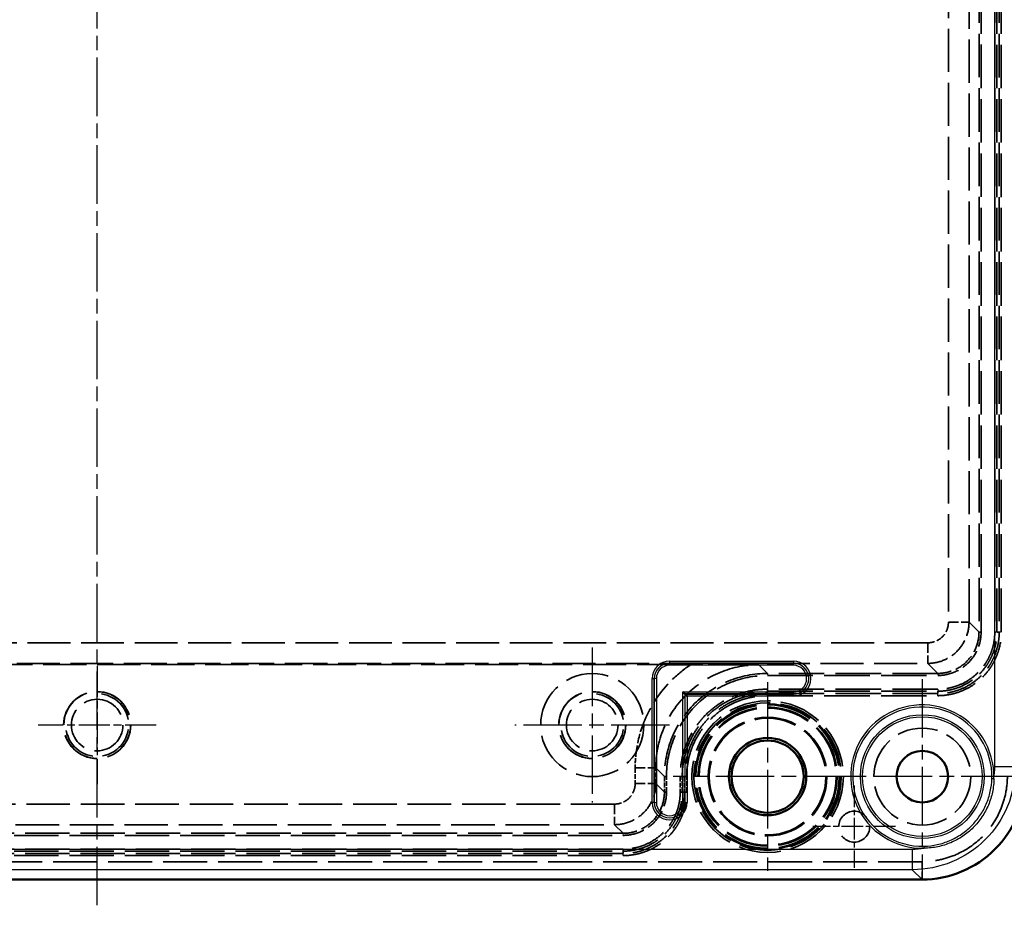
# Model space of a CAD drawing. Units: millimetres. Extents: x 1 to 840, y 1 to 593.
# Drawn here: x 653 to 749, y 214 to 300 of the extents above; entities that cross this region are included whole.
import ezdxf

# ---------------------------------------------------------------- set-up
doc = ezdxf.new("R2010")
doc.units = ezdxf.units.MM
for name, pattern in [('CHAIN', [0.3543, 0.2362, -0.0295, 0.0591, -0.0295]), ('DASH_DOT', [0.37, 0.24, -0.06, 0.01, -0.06]), ('DASHED', [0.2067, 0.1654, -0.0413])]:
    doc.linetypes.add(name, pattern=pattern)
for name, color, linetype, lineweight in [('Mittellinie (ISO)', 1, 'DASH_DOT', 25), ('Mittelpunktmarkierung (ISO)', 1, 'DASH_DOT', 25), ('Sichtbar (ISO)', 7, 'Continuous', 50), ('Sichtbar schmal (ISO)', 1, 'Continuous', 25), ('Verdeckt (ISO)', 5, 'DASHED', 35), ('Verdeckt schmal (ISO)', 5, 'DASHED', 35)]:
    doc.layers.add(name, color=color, linetype=linetype, lineweight=lineweight)

msp = doc.modelspace()

# ---------------------------------------------------------------- linework, layer by layer
at = {"layer": 'Mittellinie (ISO)', "linetype": 'CHAIN', "ltscale": 23.990969}
msp.add_line((660.7785171, 214.2271745), (660.7785171, 499.1760768), dxfattribs=at)
at = {"layer": 'Mittelpunktmarkierung (ISO)', "linetype": 'CHAIN', "ltscale": 23.990969}
for p, q in [((708.7785171, 239.2016256), (708.7785171, 224.2016256)), ((725.7785171, 235.8493712), (725.7785171, 217.5538801)), ((740.7785171, 236.1491413), (740.7785171, 217.25411)), ((716.2785171, 231.7016256), (701.2785171, 231.7016256)), ((734.9262626, 226.7016256), (716.6307716, 226.7016256)), ((750.2260327, 226.7016256), (731.3310015, 226.7016256))]:
    msp.add_line(p, q, dxfattribs=at)
at = {"layer": 'Mittelpunktmarkierung (ISO)', "linetype": 'CHAIN', "ltscale": 12.739993}
for p, q in [((660.7785171, 237.4341706), (660.7785171, 225.9690807)), ((666.511062, 231.7016256), (655.0459722, 231.7016256))]:
    msp.add_line(p, q, dxfattribs=at)
at = {"layer": 'Mittelpunktmarkierung (ISO)', "linetype": 'CHAIN', "ltscale": 8.88956}
for p, q in [((734.1789635, 225.8516256), (734.1789635, 217.8516256)), ((738.1789635, 221.8516256), (730.1789635, 221.8516256))]:
    msp.add_line(p, q, dxfattribs=at)
at = {"layer": 'Sichtbar (ISO)'}
for p, q in [((717.7644921, 234.7156506), (717.5645226, 234.9156202)), ((717.7644921, 234.7156506), (717.775087, 234.7050557)), ((717.775087, 234.7050557), (717.9750566, 234.5050862)), ((580.8030468, 216.7271745), (740.7539874, 216.7271745))]:
    msp.add_line(p, q, dxfattribs=at)
for centre, radius in [((725.7785171, 226.7016256), 3.7500503), ((725.7785171, 226.7016256), 3.5), ((740.7785171, 226.7016256), 2.5)]:
    msp.add_circle(centre, radius, dxfattribs=at)
msp.add_open_spline([(740.7539874, 216.7271745), (742.0629026, 216.7272197), (743.3712478, 216.9874985), (745.7896711, 217.9892775), (746.8987982, 218.7303836), (748.7497592, 220.5813446), (749.4908653, 221.6904717), (750.4926442, 224.1088949), (750.752923, 225.4172401), (750.7529683, 226.7261554)], degree=3, knots=[0, 0, 0, 0, 0.25, 0.25, 0.5, 0.5, 0.75, 0.75, 1, 1, 1, 1], dxfattribs=at)
at = {"layer": 'Sichtbar schmal (ISO)'}
for p, q in [((747.8074253, 227.6719021), (747.8074253, 485.7313492)), ((716.2785171, 237.8981651), (728.2785171, 237.8981651)), ((716.2785171, 237.8981651), (716.2785171, 237.6981956)), ((728.2785171, 237.8981651), (728.2785171, 237.6981956)), ((716.2785171, 237.6876007), (716.2785171, 237.6981956)), ((728.2785171, 237.6981956), (716.2785171, 237.6981956)), ((716.2785171, 237.6876007), (728.2785171, 237.6876007)), ((716.2785171, 237.4876311), (716.2785171, 237.6876007)), ((728.2785171, 237.4876311), (716.2785171, 237.4876311)), ((728.2785171, 237.6876007), (728.2785171, 237.6981956)), ((728.2785171, 237.4876311), (728.2785171, 237.6876007)), ((714.5819776, 224.2016256), (714.5819776, 236.2016256)), ((714.5819776, 236.2016256), (714.7819472, 236.2016256)), ((714.7925421, 236.2016256), (714.7819472, 236.2016256)), ((714.7819472, 236.2016256), (714.7819472, 224.2016256)), ((714.7925421, 224.2016256), (714.7925421, 236.2016256)), ((714.9925116, 236.2016256), (714.7925421, 236.2016256)), ((714.9925116, 236.2016256), (714.9925116, 224.2016256)), ((717.5645226, 224.2016256), (717.5645226, 234.9156202)), ((717.5645226, 234.9156202), (728.2785171, 234.9156202)), ((728.2785171, 234.9156202), (728.2785171, 234.7156506)), ((717.7644921, 234.7156506), (717.7644921, 224.2016256)), ((728.2785171, 234.7156506), (717.7644921, 234.7156506)), ((717.775087, 224.2016256), (717.775087, 234.7050557)), ((717.775087, 234.7050557), (728.2785171, 234.7050557)), ((728.2785171, 234.5050862), (717.9750566, 234.5050862)), ((717.9750566, 234.5050862), (717.9750566, 224.2016256)), ((728.2785171, 234.7156506), (728.2785171, 234.7050557)), ((728.2785171, 234.5050862), (728.2785171, 234.7050557)), ((747.8074253, 227.6719021), (749.8072215, 227.6719021)), ((747.5236543, 226.5218993), (747.7235678, 226.5165725)), ((714.7819472, 224.2016256), (714.5819776, 224.2016256)), ((714.7925421, 224.2016256), (714.7819472, 224.2016256)), ((714.7925421, 224.2016256), (714.9925116, 224.2016256)), ((717.7644921, 224.2016256), (717.5645226, 224.2016256)), ((717.7644921, 224.2016256), (717.775087, 224.2016256)), ((717.775087, 224.2016256), (717.9750566, 224.2016256)), ((581.7487936, 219.6727174), (739.8082406, 219.6727174)), ((739.8082406, 219.6727174), (739.8082406, 217.6729212)), ((740.9635702, 219.756575), (740.9582435, 219.9564884)), ((739.8082406, 217.6729212), (581.7487936, 217.6729212)), ((740.7539874, 216.7271745), (739.8082406, 217.6729212))]:
    msp.add_line(p, q, dxfattribs=at)
for radius in [6.0024688, 5.8024844]:
    msp.add_circle((740.7785171, 226.7016256), radius, dxfattribs=at)
for centre, radius, start, end in [((716.2785171, 236.2016256), 1.6965395, 90, 180), ((728.2785171, 236.2016256), 1.6965395, 270, 90), ((716.2785171, 236.2016256), 1.4965699, 90, 180), ((716.2785171, 236.2016256), 1.485975, 90, 180), ((716.2785171, 236.2016256), 1.2860055, 90, 180), ((728.2785171, 236.2016256), 1.4965699, 270, 90), ((728.2785171, 236.2016256), 1.485975, 270, 90), ((728.2785171, 236.2016256), 1.2860055, 270, 90), ((740.7785171, 226.7016256), 6.9475156, 358.473696347, 271.526303653), ((740.7785171, 226.7016256), 6.7475312, 358.473696347, 271.526303653), ((739.8069629, 227.6718936), 8.0004625, 351.697070741, 0.000060876), ((716.2785171, 224.2016256), 1.6965395, 180, 0), ((716.2785171, 224.2016256), 1.4965699, 180, 0), ((716.2785171, 224.2016256), 1.485975, 180, 0), ((716.2785171, 224.2016256), 1.2860055, 180, 0), ((739.8082491, 227.6731799), 8.0004625, 269.999939122, 278.302929259)]:
    msp.add_arc(centre, radius, start, end, dxfattribs=at)
for points, knots in [([(749.8072215, 227.6719021), (749.8071682, 226.362759), (749.5468941, 225.054645), (748.5451246, 222.6362123), (747.8040231, 221.5270806), (745.9530621, 219.6761196), (744.8439304, 218.9350182), (742.4254977, 217.9332487), (741.1173838, 217.6729746), (739.8082406, 217.6729212)], [5.4978890503, 5.4978890503, 5.4978890503, 5.4978890503, 5.8905371787, 5.8905371787, 6.2831853072, 6.2831853072, 6.6758334356, 6.6758334356, 7.0684815641, 7.0684815641, 7.0684815641, 7.0684815641]), ([(740.9582435, 219.9564884), (741.388485, 219.9679523), (741.816149, 220.0206052), (742.2348869, 220.1132067), (742.6536247, 220.2058082), (743.0577742, 220.3366884), (743.4477721, 220.5047252), (743.6427711, 220.5887436), (743.8342081, 220.6821141), (744.0219913, 220.7850801), (744.2097749, 220.8880463), (744.3937869, 221.0007087), (744.5702129, 221.1205879), (744.9230637, 221.3603455), (745.2499122, 221.6308989), (745.5509072, 221.9320728), (745.8519021, 222.2332467), (746.1279208, 222.567721), (746.3662267, 222.9197675), (746.604533, 223.2718145), (746.8084711, 223.6441004), (746.9774108, 224.0370014), (747.0618807, 224.2334521), (747.1376455, 224.4357432), (747.2029484, 224.6390745), (747.2682513, 224.8424059), (747.3235633, 225.0477135), (747.3690747, 225.2549607), (747.4600974, 225.6694547), (747.5121903, 226.0916527), (747.5236543, 226.5218993)], [0, 0, 0, 0, 0.001286585885, 0.001286585885, 0.001286585885, 0.00257317129, 0.00257317129, 0.00257317129, 0.003216464112, 0.003216464112, 0.003216464112, 0.003859758484, 0.003859758484, 0.003859758484, 0.005146342463, 0.005146342463, 0.005146342463, 0.006432926167, 0.006432926167, 0.006432926167, 0.007719511926, 0.007719511926, 0.007719511926, 0.00836280548, 0.00836280548, 0.00836280548, 0.009006099136, 0.009006099136, 0.009006099136, 0.010292685159, 0.010292685159, 0.010292685159, 0.010292685159]), ([(747.7235678, 226.5165725), (747.7175073, 226.0722997), (747.6686888, 225.6360495), (747.5789869, 225.207461), (747.5340974, 224.9929827), (747.478893, 224.7804321), (747.4131756, 224.5698613), (747.3474488, 224.3592603), (747.2707001, 224.1496159), (747.1847758, 223.9460872), (747.0127997, 223.5387281), (746.8039022, 223.1528925), (746.5587905, 222.7881809), (746.3136619, 222.4234442), (746.0287095, 222.0769631), (745.7175472, 221.7656075), (745.4065996, 221.4544667), (745.0685532, 221.1755175), (744.7032458, 220.9289516), (744.5205921, 220.8056686), (744.3299593, 220.6899722), (744.1354174, 220.5844913), (743.9408755, 220.4790103), (743.7425663, 220.3836442), (743.5405875, 220.2981283), (743.13663, 220.1270966), (742.718097, 219.9951897), (742.2845174, 219.9036444), (741.8509377, 219.812099), (741.4083337, 219.7626421), (740.9635702, 219.756575)], [0, 0, 0, 0, 0.001313368042, 0.001313368042, 0.001313368042, 0.001970615887, 0.001970615887, 0.001970615887, 0.002627957915, 0.002627957915, 0.002627957915, 0.003943616273, 0.003943616273, 0.003943616273, 0.005259365411, 0.005259365411, 0.005259365411, 0.006574206764, 0.006574206764, 0.006574206764, 0.007231627441, 0.007231627441, 0.007231627441, 0.007889048117, 0.007889048117, 0.007889048117, 0.00920388947, 0.00920388947, 0.00920388947, 0.010518730823, 0.010518730823, 0.010518730823, 0.010518730823])]:
    msp.add_open_spline(points, degree=3, knots=knots, dxfattribs=at)
at = {"layer": 'Verdeckt (ISO)', "ltscale": 25.321133}
msp.add_line((603.2058565, 237.5687327), (718.3511777, 237.5687327), dxfattribs=at)
at = {"layer": 'Verdeckt (ISO)', "ltscale": 25.794378}
msp.add_line((740.7539874, 218.4557465), (580.8030468, 218.4557465), dxfattribs=at)
at = {"layer": 'Verdeckt (ISO)', "ltscale": 25.331339}
for centre, radius in [((708.7785171, 231.7016256), 5), ((660.7785171, 231.7016256), 2.5), ((708.7785171, 231.7016256), 2.5)]:
    msp.add_circle(centre, radius, dxfattribs=at)
at = {"layer": 'Verdeckt (ISO)', "ltscale": 24.698055}
msp.add_circle((660.7785171, 231.7016256), 3.25, dxfattribs=at)
at = {"layer": 'Verdeckt (ISO)', "ltscale": 24.565407}
for centre in [(660.7785171, 231.7016256), (708.7785171, 231.7016256)]:
    msp.add_circle(centre, 3.2325449, dxfattribs=at)
at = {"layer": 'Verdeckt (ISO)', "ltscale": 24.694256}
msp.add_circle((708.7785171, 231.7016256), 3.2495, dxfattribs=at)
at = {"layer": 'Verdeckt (ISO)', "ltscale": 24.684792}
msp.add_circle((708.7785171, 231.7016256), 3.2482545, dxfattribs=at)
at = {"layer": 'Verdeckt (ISO)', "ltscale": 23.811459}
msp.add_circle((740.7785171, 226.7016256), 4.7, dxfattribs=at)
at = {"layer": 'Verdeckt (ISO)', "ltscale": 22.798204}
msp.add_circle((734.1789635, 221.8516256), 1.5, dxfattribs=at)
at = {"layer": 'Verdeckt (ISO)', "ltscale": 0.006165}
msp.add_circle((734.1789635, 221.8516256), 0.0005235, dxfattribs=at)
at = {"layer": 'Verdeckt (ISO)', "ltscale": 23.113581}
for centre in [(660.7785171, 231.7016256), (708.7785171, 231.7016256)]:
    msp.add_arc(centre, 3.0415, 190, 100, dxfattribs=at)
at = {"layer": 'Verdeckt (ISO)', "ltscale": 5.607553}
msp.add_ellipse((722.0843514, 228.1097723), major_axis=(-2.0461819, -10.2734061), ratio=0.8674713413, start_param=4.508027295, end_param=4.7894519965, dxfattribs=at)
at = {"layer": 'Verdeckt (ISO)', "ltscale": 13.193084}
msp.add_open_spline([(724.9394328, 237.5397722), (724.8586196, 237.5403062), (724.8309659, 237.5404965), (723.988813, 237.5460374), (722.8735832, 237.5534157), (720.8185148, 237.5636834), (719.8385328, 237.567412), (718.6994435, 237.5686324), (718.5254176, 237.5687327), (718.3516604, 237.5687327)], degree=3, knots=[-0.72869511376, -0.72869511376, -0.72869511376, -0.72869511376, -0.70410088702, -0.70410088702, -0.34259884949, -0.34259884949, -0.05212718, -0.05212718, 0, 0, 0, 0], dxfattribs=at)
at = {"layer": 'Verdeckt (ISO)', "ltscale": 31.418703}
msp.add_open_spline([(749.0243963, 226.7261554), (749.0266855, 226.1609711), (748.967376, 225.5966017), (748.734469, 224.4910594), (748.5611533, 223.9506898), (747.9225563, 222.4833758), (747.3345031, 221.6103422), (745.8698006, 220.1456397), (744.9967669, 219.5575864), (743.5294529, 218.9189895), (742.9890833, 218.7456737), (741.883541, 218.5127667), (741.3191717, 218.4534573), (740.7539874, 218.4557465)], degree=3, knots=[-1.2992905176, -1.2992905176, -1.2992905176, -1.2992905176, -1.1297338461, -1.1297338461, -0.9603365913, -0.9603365913, -0.6496452587, -0.6496452587, -0.3389539261, -0.3389539261, -0.1695566714, -0.1695566714, 0, 0, 0, 0], dxfattribs=at)
at = {"layer": 'Verdeckt schmal (ISO)', "ltscale": 25.508541}
for p, q in [((746.275621, 472.6991614), (746.275621, 240.7040899)), ((746.4755994, 240.7040899), (746.4755994, 472.6991614))]:
    msp.add_line(p, q, dxfattribs=at)
at = {"layer": 'Verdeckt schmal (ISO)', "ltscale": 25.509176}
for p, q in [((747.8046598, 472.7020576), (747.8046598, 240.7011937)), ((748.0027134, 240.7011937), (748.0027134, 472.7020576)), ((748.2354025, 472.7020576), (748.2354025, 240.7011937)), ((748.4334561, 240.7011937), (748.4334561, 472.7020576))]:
    msp.add_line(p, q, dxfattribs=at)
at = {"layer": 'Verdeckt schmal (ISO)', "ltscale": 25.295776}
for p, q in [((743.3083169, 471.7316414), (743.3083169, 241.6716099)), ((745.308101, 241.6716099), (745.308101, 471.7316414))]:
    msp.add_line(p, q, dxfattribs=at)
at = {"layer": 'Verdeckt schmal (ISO)', "ltscale": 5.927699}
for p, q in [((743.3083169, 241.6716099), (745.308101, 241.6716099)), ((741.3085329, 239.6718258), (741.3085329, 237.6720418)), ((712.9405875, 227.540851), (714.9403715, 227.540851)), ((712.9405875, 226.0393393), (714.9403715, 226.0393393)), ((710.9408035, 224.0395553), (710.9408035, 222.0397712))]:
    msp.add_line(p, q, dxfattribs=at)
at = {"layer": 'Verdeckt schmal (ISO)', "ltscale": 24.504688}
for p, q in [((746.275621, 240.7040899), (745.308101, 241.6716099)), ((741.3085329, 237.6720418), (742.2760529, 236.7045218))]:
    msp.add_line(p, q, dxfattribs=at)
at = {"layer": 'Verdeckt schmal (ISO)', "ltscale": 0.59268}
for p, q in [((746.275621, 240.7040899), (746.4755994, 240.7040899)), ((725.7745412, 236.7045218), (725.7745412, 236.5045434)), ((742.2760529, 236.7045218), (742.2760529, 236.5045434)), ((715.775621, 226.7056016), (715.9755994, 226.7056016)), ((715.775621, 225.2040899), (715.9755994, 225.2040899)), ((711.7760529, 221.0045434), (711.7760529, 221.2045218))]:
    msp.add_line(p, q, dxfattribs=at)
at = {"layer": 'Verdeckt schmal (ISO)', "ltscale": 0.545089}
for p, q in [((747.8046598, 240.7011937), (748.0027134, 240.7011937)), ((748.2354025, 240.7011937), (748.4334561, 240.7011937)), ((725.7774373, 234.9774294), (725.7774373, 235.175483)), ((742.278949, 235.175483), (742.278949, 234.9774294)), ((725.7774373, 234.5466866), (725.7774373, 234.7447402)), ((742.278949, 234.5466866), (742.278949, 234.7447402)), ((717.5027134, 226.7027054), (717.3046598, 226.7027054)), ((717.9334561, 226.7027054), (717.7354025, 226.7027054)), ((717.5027134, 225.2011937), (717.3046598, 225.2011937)), ((717.9334561, 225.2011937), (717.7354025, 225.2011937)), ((711.778949, 219.4774294), (711.778949, 219.675483)), ((711.778949, 219.0466866), (711.778949, 219.2447402))]:
    msp.add_line(p, q, dxfattribs=at)
at = {"layer": 'Verdeckt schmal (ISO)', "ltscale": 3.184439}
for p, q in [((748.2354025, 240.7011937), (748.0027134, 240.7011937)), ((725.7774373, 234.7447402), (725.7774373, 234.9774294)), ((742.278949, 234.7447402), (742.278949, 234.9774294)), ((717.7354025, 226.7027054), (717.5027134, 226.7027054)), ((717.7354025, 225.2011937), (717.5027134, 225.2011937)), ((711.778949, 219.2447402), (711.778949, 219.4774294))]:
    msp.add_line(p, q, dxfattribs=at)
at = {"layer": 'Verdeckt schmal (ISO)', "ltscale": 25.135389}
for p, q in [((741.3085329, 239.6718258), (580.2485013, 239.6718258)), ((580.2485013, 237.6720418), (741.3085329, 237.6720418))]:
    msp.add_line(p, q, dxfattribs=at)
at = {"layer": 'Verdeckt schmal (ISO)', "ltscale": 25.001017}
msp.add_line((725.7745412, 236.7045218), (724.9392887, 237.5397743), dxfattribs=at)
at = {"layer": 'Verdeckt schmal (ISO)', "ltscale": 26.61105}
for p, q in [((742.2760529, 236.7045218), (725.7745412, 236.7045218)), ((725.7745412, 236.5045434), (742.2760529, 236.5045434)), ((742.278949, 235.175483), (725.7774373, 235.175483)), ((725.7774373, 234.9774294), (742.278949, 234.9774294)), ((742.278949, 234.7447402), (725.7774373, 234.7447402)), ((725.7774373, 234.5466866), (742.278949, 234.5466866))]:
    msp.add_line(p, q, dxfattribs=at)
at = {"layer": 'Verdeckt schmal (ISO)', "ltscale": 2.859824}
for p, q in [((712.9405875, 227.540851), (712.9405875, 226.0393393)), ((714.9403715, 226.0393393), (714.9403715, 227.540851)), ((715.775621, 226.7056016), (715.775621, 225.2040899)), ((715.9755994, 225.2040899), (715.9755994, 226.7056016)), ((717.3046598, 226.7027054), (717.3046598, 225.2011937)), ((717.5027134, 225.2011937), (717.5027134, 226.7027054)), ((717.7354025, 226.7027054), (717.7354025, 225.2011937)), ((717.9334561, 225.2011937), (717.9334561, 226.7027054))]:
    msp.add_line(p, q, dxfattribs=at)
at = {"layer": 'Verdeckt schmal (ISO)', "ltscale": 25.000925}
for p, q in [((714.9403715, 227.540851), (715.775621, 226.7056016)), ((715.775621, 225.2040899), (714.9403715, 226.0393393)), ((710.9408035, 222.0397712), (711.7760529, 221.2045218))]:
    msp.add_line(p, q, dxfattribs=at)
at = {"layer": 'Verdeckt schmal (ISO)', "ltscale": 25.545431}
for p, q in [((710.9408035, 224.0395553), (610.6162308, 224.0395553)), ((610.6162308, 222.0397712), (710.9408035, 222.0397712))]:
    msp.add_line(p, q, dxfattribs=at)
at = {"layer": 'Verdeckt schmal (ISO)', "ltscale": 25.970787}
for p, q in [((711.7760529, 221.2045218), (609.7809813, 221.2045218)), ((609.7809813, 221.0045434), (711.7760529, 221.0045434))]:
    msp.add_line(p, q, dxfattribs=at)
at = {"layer": 'Verdeckt schmal (ISO)', "ltscale": 25.972261}
for p, q in [((711.778949, 219.675483), (609.7780852, 219.675483)), ((609.7780852, 219.4774294), (711.778949, 219.4774294)), ((711.778949, 219.2447402), (609.7780852, 219.2447402)), ((609.7780852, 219.0466866), (711.778949, 219.0466866))]:
    msp.add_line(p, q, dxfattribs=at)
at = {"layer": 'Verdeckt schmal (ISO)', "ltscale": 4.738716}
msp.add_line((740.7539874, 216.7271745), (740.7539874, 218.4557465), dxfattribs=at)
at = {"layer": 'Verdeckt schmal (ISO)', "ltscale": 24.819107}
msp.add_circle((725.7785171, 226.7016256), 7.3483403, dxfattribs=at)
at = {"layer": 'Verdeckt schmal (ISO)', "ltscale": 24.143627}
msp.add_circle((725.7785171, 226.7016256), 7.1483472, dxfattribs=at)
at = {"layer": 'Verdeckt schmal (ISO)', "ltscale": 26.791031}
msp.add_circle((725.7785171, 226.7016256), 7.0508264, dxfattribs=at)
at = {"layer": 'Verdeckt schmal (ISO)', "ltscale": 26.411074}
msp.add_circle((725.7785171, 226.7016256), 6.9508299, dxfattribs=at)
at = {"layer": 'Verdeckt schmal (ISO)', "ltscale": 25.639313}
msp.add_circle((725.7785171, 226.7016256), 6.7477189, dxfattribs=at)
at = {"layer": 'Verdeckt schmal (ISO)', "ltscale": 25.259445}
msp.add_circle((725.7785171, 226.7016256), 6.6477455, dxfattribs=at)
at = {"layer": 'Verdeckt schmal (ISO)', "ltscale": 24.979252}
msp.add_circle((725.7785171, 226.7016256), 5.7522545, dxfattribs=at)
at = {"layer": 'Verdeckt schmal (ISO)', "ltscale": 24.545116}
msp.add_circle((725.7785171, 226.7016256), 5.6522811, dxfattribs=at)
at = {"layer": 'Verdeckt schmal (ISO)', "ltscale": 2.95552}
msp.add_ellipse((722.2461869, 228.102168), major_axis=(-2.1523644, -10.3476128), ratio=0.8749128586, start_param=4.7985131383, end_param=4.9458007392, dxfattribs=at)
at = {"layer": 'Verdeckt schmal (ISO)', "ltscale": 11.965547}
for points in [[(741.3085329, 237.6720418), (741.832154, 237.6720983), (742.3553694, 237.7762351), (743.3226991, 238.1769774), (743.7663388, 238.4734253), (744.5067175, 239.2138039), (744.8031654, 239.6574437), (745.2039076, 240.6247734), (745.3080444, 241.1479887), (745.308101, 241.6716099)], [(710.9408035, 222.0397712), (711.4644246, 222.0398277), (711.98764, 222.1439646), (712.9549697, 222.5447068), (713.3986094, 222.8411547), (714.138988, 223.5815334), (714.4354359, 224.0251731), (714.8361782, 224.9925028), (714.940315, 225.5157181), (714.9403715, 226.0393393)]]:
    msp.add_open_spline(points, degree=3, knots=[2.3563024638, 2.3563024638, 2.3563024638, 2.3563024638, 2.7489475587, 2.7489475587, 3.1415926536, 3.1415926536, 3.5342377485, 3.5342377485, 3.9268828434, 3.9268828434, 3.9268828434, 3.9268828434], dxfattribs=at)
at = {"layer": 'Verdeckt schmal (ISO)', "ltscale": 5.982899}
for points in [[(743.3083169, 241.6716099), (743.3083169, 241.409771), (743.2562711, 241.1481407), (743.1561009, 240.906293), (743.0559306, 240.6644453), (742.9077146, 240.4426175), (742.7226199, 240.2575228), (742.5375253, 240.0724282), (742.3156975, 239.9242122), (742.0738497, 239.8240419), (741.832002, 239.7238716), (741.5703718, 239.6718258), (741.3085329, 239.6718258)], [(712.9405875, 226.0393393), (712.9405875, 225.7775004), (712.8885417, 225.5158702), (712.7883714, 225.2740224), (712.6882012, 225.0321747), (712.5399852, 224.8103469), (712.3548905, 224.6252522), (712.1697958, 224.4401576), (711.947968, 224.2919416), (711.7061203, 224.1917713), (711.4642726, 224.091601), (711.2026423, 224.0395553), (710.9408035, 224.0395553)]]:
    msp.add_open_spline(points, degree=3, knots=[2.3563024638, 2.3563024638, 2.3563024638, 2.3563024638, 2.7489475587, 2.7489475587, 2.7489475587, 3.1415926536, 3.1415926536, 3.1415926536, 3.5342377485, 3.5342377485, 3.5342377485, 3.9268828434, 3.9268828434, 3.9268828434, 3.9268828434], dxfattribs=at)
at = {"layer": 'Verdeckt schmal (ISO)', "ltscale": 11.965947}
for points in [[(746.275621, 240.7040899), (746.2756266, 240.1804064), (746.1715396, 239.6571414), (745.9712021, 239.1734429), (745.7708646, 238.6897444), (745.4744342, 238.2460872), (745.1042449, 237.8758979), (744.7340555, 237.5057086), (744.2903983, 237.2092782), (743.8066998, 237.0089407), (743.3230013, 236.8086032), (742.7997363, 236.7045161), (742.2760529, 236.7045218)], [(715.775621, 225.2040899), (715.7756266, 224.6804064), (715.6715396, 224.1571414), (715.4712021, 223.6734429), (715.2708646, 223.1897444), (714.9744342, 222.7460872), (714.6042449, 222.3758979), (714.2340555, 222.0057086), (713.7903983, 221.7092782), (713.3066998, 221.5089407), (712.8230013, 221.3086032), (712.2997363, 221.2045161), (711.7760529, 221.2045218)]]:
    msp.add_open_spline(points, degree=3, knots=[2.3563024638, 2.3563024638, 2.3563024638, 2.3563024638, 2.7489475587, 2.7489475587, 2.7489475587, 3.1415926536, 3.1415926536, 3.1415926536, 3.5342377485, 3.5342377485, 3.5342377485, 3.9268828434, 3.9268828434, 3.9268828434, 3.9268828434], dxfattribs=at)
at = {"layer": 'Verdeckt schmal (ISO)', "ltscale": 12.564198}
for points in [[(742.2760529, 236.5045434), (742.8259145, 236.5045434), (743.375338, 236.6138395), (744.3910985, 237.0345547), (744.8569369, 237.3458083), (745.6343345, 238.1232059), (745.9455881, 238.5890442), (746.3663032, 239.6048047), (746.4755994, 240.1542282), (746.4755994, 240.7040899)], [(711.7760529, 221.0045434), (712.3259145, 221.0045434), (712.875338, 221.1138395), (713.8910985, 221.5345547), (714.3569369, 221.8458083), (715.1343345, 222.6232059), (715.4455881, 223.0890442), (715.8663032, 224.1048047), (715.9755994, 224.6542282), (715.9755994, 225.2040899)]]:
    msp.add_open_spline(points, degree=3, knots=[2.3563024638, 2.3563024638, 2.3563024638, 2.3563024638, 2.7489475587, 2.7489475587, 3.1415926536, 3.1415926536, 3.5342377485, 3.5342377485, 3.9268828434, 3.9268828434, 3.9268828434, 3.9268828434], dxfattribs=at)
at = {"layer": 'Verdeckt schmal (ISO)', "ltscale": 23.384823}
for points, knots in [([(742.278949, 234.5466866), (742.685422, 234.5466866), (743.084985, 234.5872222), (743.4781426, 234.6653338), (743.6747214, 234.7043895), (743.8696798, 234.7529511), (744.0629676, 234.811313), (744.2562553, 234.8696748), (744.4484267, 234.9381776), (744.6346639, 235.0153284), (745.0071382, 235.1696302), (745.3604419, 235.3584844), (745.6947724, 235.5815352), (746.0291028, 235.8045861), (746.3457728, 236.0642868), (746.6296253, 236.3479782), (746.9134779, 236.6316696), (747.1682172, 236.9412419), (747.3931949, 237.2772717), (747.5056837, 237.4452866), (747.6105458, 237.6199306), (747.7055252, 237.797436), (747.8005046, 237.9749415), (747.8862524, 238.1562378), (747.9630447, 238.3412118), (748.0398371, 238.5261858), (748.1075949, 238.7154613), (748.1660987, 238.9081489), (748.3416101, 239.4862114), (748.4334561, 240.0917468), (748.4334561, 240.7011937)], [0, 0, 0, 0, 0.0012020785675, 0.0012020785675, 0.0012020785675, 0.0018031178513, 0.0018031178513, 0.0018031178513, 0.0024041571351, 0.0024041571351, 0.0024041571351, 0.0036062357026, 0.0036062357026, 0.0036062357026, 0.0048083142702, 0.0048083142702, 0.0048083142702, 0.0060103928377, 0.0060103928377, 0.0060103928377, 0.0066114321215, 0.0066114321215, 0.0066114321215, 0.0072124714053, 0.0072124714053, 0.0072124714053, 0.0078135106891, 0.0078135106891, 0.0078135106891, 0.0096166285404, 0.0096166285404, 0.0096166285404, 0.0096166285404]), ([(711.778949, 219.0466866), (712.185422, 219.0466866), (712.584985, 219.0872222), (712.9781426, 219.1653338), (713.1747214, 219.2043895), (713.3696798, 219.2529511), (713.5629676, 219.311313), (713.7562553, 219.3696748), (713.9484267, 219.4381776), (714.1346639, 219.5153284), (714.5071382, 219.6696302), (714.8604419, 219.8584844), (715.1947724, 220.0815352), (715.5291028, 220.3045861), (715.8457728, 220.5642868), (716.1296253, 220.8479782), (716.4134779, 221.1316696), (716.6682172, 221.4412419), (716.8931949, 221.7772717), (717.0056837, 221.9452866), (717.1105458, 222.1199306), (717.2055252, 222.297436), (717.3005046, 222.4749415), (717.3862524, 222.6562378), (717.4630447, 222.8412118), (717.5398371, 223.0261858), (717.6075949, 223.2154613), (717.6660987, 223.4081489), (717.8416101, 223.9862114), (717.9334561, 224.5917468), (717.9334561, 225.2011937)], [0, 0, 0, 0, 0.0012020785676, 0.0012020785676, 0.0012020785676, 0.0018031178513, 0.0018031178513, 0.0018031178513, 0.0024041571351, 0.0024041571351, 0.0024041571351, 0.0036062357027, 0.0036062357027, 0.0036062357027, 0.0048083142702, 0.0048083142702, 0.0048083142702, 0.0060103928378, 0.0060103928378, 0.0060103928378, 0.0066114321215, 0.0066114321215, 0.0066114321215, 0.0072124714053, 0.0072124714053, 0.0072124714053, 0.0078135106891, 0.0078135106891, 0.0078135106891, 0.0096166285404, 0.0096166285404, 0.0096166285404, 0.0096166285404])]:
    msp.add_open_spline(points, degree=3, knots=knots, dxfattribs=at)
at = {"layer": 'Verdeckt schmal (ISO)', "ltscale": 22.632269}
for points, knots in [([(748.2354025, 240.7011937), (748.2354025, 240.5060327), (748.2255294, 240.3095567), (748.2061828, 240.1153563), (748.1868361, 239.9211559), (748.1580155, 239.7280214), (748.1196947, 239.5359345), (748.0430532, 239.1517606), (747.9295451, 238.7775817), (747.7812785, 238.4199238), (747.7071453, 238.2410949), (747.6243649, 238.0658168), (747.5326753, 237.8941973), (747.4409856, 237.7225777), (747.3397571, 237.5537233), (747.231141, 237.3912234), (747.0139088, 237.0662238), (746.767937, 236.7667739), (746.493862, 236.4923067), (746.219787, 236.2178395), (745.9140064, 235.9664907), (745.591094, 235.7504559), (745.2681816, 235.5344211), (744.9269361, 235.3514226), (744.5671976, 235.2017623), (744.3848816, 235.1259142), (744.1961282, 235.0584048), (744.0057194, 235.0009124), (743.8204211, 234.944963), (743.6330817, 234.8981847), (743.44381, 234.8604393), (743.0600465, 234.7839076), (742.6718312, 234.7447402), (742.278949, 234.7447402)], [-0.00000006, -0.00000006, -0.00000006, -0.00000006, 0.000585422989, 0.000585422989, 0.000585422989, 0.0011709059781, 0.0011709059781, 0.0011709059781, 0.0023418719562, 0.0023418719562, 0.0023418719562, 0.0029273549452, 0.0029273549452, 0.0029273549452, 0.0035128379342, 0.0035128379342, 0.0035128379342, 0.0046838039123, 0.0046838039123, 0.0046838039123, 0.0058547698904, 0.0058547698904, 0.0058547698904, 0.0070257358685, 0.0070257358685, 0.0070257358685, 0.0076191828814, 0.0076191828814, 0.0076191828814, 0.0081967018465, 0.0081967018465, 0.0081967018465, 0.0093676678246, 0.0093676678246, 0.0093676678246, 0.0093676678246]), ([(717.7354025, 225.2011937), (717.7354025, 225.0060327), (717.7255294, 224.8095567), (717.7061828, 224.6153563), (717.6868361, 224.4211559), (717.6580155, 224.2280214), (717.6196947, 224.0359345), (717.5430532, 223.6517606), (717.4295451, 223.2775817), (717.2812785, 222.9199238), (717.2071453, 222.7410949), (717.1243649, 222.5658168), (717.0326753, 222.3941973), (716.9409856, 222.2225777), (716.8397571, 222.0537233), (716.731141, 221.8912234), (716.5139088, 221.5662238), (716.267937, 221.2667739), (715.993862, 220.9923067), (715.719787, 220.7178395), (715.4140064, 220.4664907), (715.091094, 220.2504559), (714.7681816, 220.0344211), (714.4269361, 219.8514226), (714.0671976, 219.7017623), (713.8848816, 219.6259142), (713.6961282, 219.5584048), (713.5057194, 219.5009124), (713.3204211, 219.444963), (713.1330817, 219.3981847), (712.94381, 219.3604393), (712.5600465, 219.2839076), (712.1718312, 219.2447402), (711.778949, 219.2447402)], [-0.00000006, -0.00000006, -0.00000006, -0.00000006, 0.000585422989, 0.000585422989, 0.000585422989, 0.0011709059781, 0.0011709059781, 0.0011709059781, 0.0023418719561, 0.0023418719561, 0.0023418719561, 0.0029273549452, 0.0029273549452, 0.0029273549452, 0.0035128379342, 0.0035128379342, 0.0035128379342, 0.0046838039123, 0.0046838039123, 0.0046838039123, 0.0058547698903, 0.0058547698903, 0.0058547698903, 0.0070257358684, 0.0070257358684, 0.0070257358684, 0.0076191828814, 0.0076191828814, 0.0076191828814, 0.0081967018465, 0.0081967018465, 0.0081967018465, 0.0093676678245, 0.0093676678245, 0.0093676678245, 0.0093676678245])]:
    msp.add_open_spline(points, degree=3, knots=knots, dxfattribs=at)
at = {"layer": 'Verdeckt schmal (ISO)', "ltscale": 21.748417}
for points, knots in [([(742.278949, 234.9774294), (742.3720747, 234.9774299), (742.4674848, 234.9798196), (742.6548269, 234.9892092), (742.7481046, 234.9962088), (743.0267865, 235.023952), (743.2110439, 235.0514155), (743.5765443, 235.1240041), (743.7577876, 235.1691277), (744.1171665, 235.2775833), (744.2958398, 235.3412389), (744.815321, 235.556345), (745.1438069, 235.7318617), (745.7654956, 236.1464233), (746.0599686, 236.3877877), (746.5879261, 236.9151393), (746.8248325, 237.2028603), (747.1387092, 237.6712862), (747.2362691, 237.8336328), (747.4130162, 238.1636332), (747.4928094, 238.3321527), (747.7072065, 238.8479586), (747.8171224, 239.206949), (747.9654097, 239.9473024), (748.0027134, 240.3234695), (748.0027134, 240.7011937)], [-0.00000006, -0.00000006, -0.00000006, -0.00000006, 0.0002793171659, 0.0002793171659, 0.0005586943319, 0.0005586943319, 0.0011174486638, 0.0011174486638, 0.0016762029956, 0.0016762029956, 0.0022349573275, 0.0022349573275, 0.0033524659913, 0.0033524659913, 0.004469974655, 0.004469974655, 0.0055874833188, 0.0055874833188, 0.0061462376507, 0.0061462376507, 0.0067049919826, 0.0067049919826, 0.0078225006463, 0.0078225006463, 0.0089400093101, 0.0089400093101, 0.0089400093101, 0.0089400093101]), ([(711.778949, 219.4774294), (711.8720747, 219.4774299), (711.9674848, 219.4798196), (712.1548269, 219.4892092), (712.2481046, 219.4962088), (712.5267865, 219.523952), (712.7110439, 219.5514155), (713.0765443, 219.6240041), (713.2577876, 219.6691277), (713.6171665, 219.7775833), (713.7958398, 219.8412389), (714.315321, 220.056345), (714.6438069, 220.2318617), (715.2654956, 220.6464233), (715.5599686, 220.8877877), (716.0879261, 221.4151393), (716.3248325, 221.7028603), (716.6387092, 222.1712862), (716.7362691, 222.3336328), (716.9130162, 222.6636332), (716.9928094, 222.8321527), (717.2072065, 223.3479586), (717.3171224, 223.706949), (717.4654097, 224.4473024), (717.5027134, 224.8234695), (717.5027134, 225.2011937)], [-0.00000006, -0.00000006, -0.00000006, -0.00000006, 0.0002793171659, 0.0002793171659, 0.0005586943319, 0.0005586943319, 0.0011174486638, 0.0011174486638, 0.0016762029956, 0.0016762029956, 0.0022349573275, 0.0022349573275, 0.0033524659913, 0.0033524659913, 0.0044699746551, 0.0044699746551, 0.0055874833188, 0.0055874833188, 0.0061462376507, 0.0061462376507, 0.0067049919826, 0.0067049919826, 0.0078225006464, 0.0078225006464, 0.0089400093101, 0.0089400093101, 0.0089400093101, 0.0089400093101])]:
    msp.add_open_spline(points, degree=3, knots=knots, dxfattribs=at)
at = {"layer": 'Verdeckt schmal (ISO)', "ltscale": 20.995907}
for points, knots in [([(747.8046598, 240.7011937), (747.8046598, 240.5188005), (747.7957198, 240.3373971), (747.7778677, 240.1569805), (747.7600156, 239.976564), (747.7332513, 239.7971342), (747.6976028, 239.6186882), (747.6619543, 239.4402421), (747.6176056, 239.264191), (747.5649325, 239.0912323), (747.5122593, 238.9182736), (747.4512618, 238.7484073), (747.3823156, 238.582331), (747.3133693, 238.4162548), (747.236381, 238.253477), (747.151102, 238.0940999), (747.0658229, 237.9347227), (746.9716676, 237.7779107), (746.8706763, 237.6270706), (746.6686937, 237.3253903), (746.4399863, 237.0474464), (746.1851258, 236.792731), (745.9302654, 236.5380156), (745.6459405, 236.3048451), (745.3457796, 236.1045925), (745.0456186, 235.9043399), (744.7284119, 235.734778), (744.3939762, 235.5962366), (744.2267584, 235.5269659), (744.054209, 235.4654747), (743.8806747, 235.4130896), (743.7071403, 235.3607045), (743.5321048, 235.3171139), (743.3556141, 235.2820494), (743.0026326, 235.2119203), (742.6439005, 235.175483), (742.278949, 235.175483)], [0, 0, 0, 0, 0.0005438560193, 0.0005438560193, 0.0005438560193, 0.0010877120387, 0.0010877120387, 0.0010877120387, 0.001631568058, 0.001631568058, 0.001631568058, 0.0021754240774, 0.0021754240774, 0.0021754240774, 0.0027192800967, 0.0027192800967, 0.0027192800967, 0.0032631361161, 0.0032631361161, 0.0032631361161, 0.0043508481548, 0.0043508481548, 0.0043508481548, 0.0054385601935, 0.0054385601935, 0.0054385601935, 0.0065262722322, 0.0065262722322, 0.0065262722322, 0.0070701282515, 0.0070701282515, 0.0070701282515, 0.0076139842709, 0.0076139842709, 0.0076139842709, 0.0087016963096, 0.0087016963096, 0.0087016963096, 0.0087016963096]), ([(717.3046598, 225.2011937), (717.3046598, 225.0188005), (717.2957198, 224.8373971), (717.2778677, 224.6569805), (717.2600156, 224.476564), (717.2332513, 224.2971342), (717.1976028, 224.1186882), (717.1619543, 223.9402421), (717.1176056, 223.764191), (717.0649325, 223.5912323), (717.0122593, 223.4182736), (716.9512618, 223.2484073), (716.8823156, 223.082331), (716.8133693, 222.9162548), (716.736381, 222.753477), (716.651102, 222.5940999), (716.5658229, 222.4347227), (716.4716676, 222.2779107), (716.3706763, 222.1270706), (716.1686937, 221.8253903), (715.9399863, 221.5474464), (715.6851258, 221.292731), (715.4302654, 221.0380156), (715.1459405, 220.8048451), (714.8457796, 220.6045925), (714.5456186, 220.4043399), (714.2284119, 220.234778), (713.8939762, 220.0962366), (713.7267584, 220.0269659), (713.554209, 219.9654747), (713.3806747, 219.9130896), (713.2071403, 219.8607045), (713.0321048, 219.8171139), (712.8556141, 219.7820494), (712.5026326, 219.7119203), (712.1439005, 219.675483), (711.778949, 219.675483)], [0, 0, 0, 0, 0.0005438560193, 0.0005438560193, 0.0005438560193, 0.0010877120387, 0.0010877120387, 0.0010877120387, 0.001631568058, 0.001631568058, 0.001631568058, 0.0021754240774, 0.0021754240774, 0.0021754240774, 0.0027192800967, 0.0027192800967, 0.0027192800967, 0.0032631361161, 0.0032631361161, 0.0032631361161, 0.0043508481548, 0.0043508481548, 0.0043508481548, 0.0054385601934, 0.0054385601934, 0.0054385601934, 0.0065262722321, 0.0065262722321, 0.0065262722321, 0.0070701282515, 0.0070701282515, 0.0070701282515, 0.0076139842708, 0.0076139842708, 0.0076139842708, 0.0087016963095, 0.0087016963095, 0.0087016963095, 0.0087016963095])]:
    msp.add_open_spline(points, degree=3, knots=knots, dxfattribs=at)
at = {"layer": 'Verdeckt schmal (ISO)', "ltscale": 14.049979}
msp.add_open_spline([(718.3516604, 237.5687327), (717.6923419, 237.135526), (717.0662744, 236.6312553), (716.4949186, 236.0651841), (715.3699103, 234.9505813), (714.463872, 233.5949764), (713.8647759, 232.1588411), (713.8334283, 232.0836955), (713.8029016, 232.0083411), (713.7731818, 231.9328001)], degree=3, knots=[2.93754234259, 2.93754234259, 2.93754234259, 2.93754234259, 3.13762510314, 3.13762510314, 3.13762510314, 3.53159106378, 3.53159106378, 3.53159106378, 3.55220526609, 3.55220526609, 3.55220526609, 3.55220526609], dxfattribs=at)
at = {"layer": 'Verdeckt schmal (ISO)', "ltscale": 25.327177}
msp.add_open_spline([(714.9403715, 227.540851), (714.9403185, 228.7698993), (715.1769176, 230.1098246), (715.7103598, 231.3893239), (716.2058302, 232.5777451), (716.9564974, 233.7079995), (717.902073, 234.6447036), (718.8484155, 235.5821673), (719.9859635, 236.3218081), (721.1779707, 236.8056367), (722.4311851, 237.3143089), (723.7381407, 237.5396868), (724.9394328, 237.5397722)], degree=3, knots=[2.3563024638, 2.3563024638, 2.3563024638, 2.3563024638, 2.7657673159, 2.7657673159, 2.7657673159, 3.1460853965, 3.1460853965, 3.1460853965, 3.526711894, 3.526711894, 3.526711894, 3.9268828434, 3.9268828434, 3.9268828434, 3.9268828434], dxfattribs=at)
at = {"layer": 'Verdeckt schmal (ISO)', "ltscale": 25.327991}
msp.add_open_spline([(725.7745412, 236.7045218), (724.4653524, 236.7045161), (723.1572057, 236.4442827), (720.7387345, 235.4425739), (719.6295972, 234.7014923), (717.7786504, 232.8505456), (717.0375689, 231.7414083), (716.03586, 229.3229371), (715.7756266, 228.0147904), (715.775621, 226.7056016)], degree=3, knots=[2.3563024638, 2.3563024638, 2.3563024638, 2.3563024638, 2.7489475587, 2.7489475587, 3.1415926536, 3.1415926536, 3.5342377485, 3.5342377485, 3.9268828434, 3.9268828434, 3.9268828434, 3.9268828434], dxfattribs=at)
at = {"layer": 'Verdeckt schmal (ISO)', "ltscale": 24.82147}
msp.add_open_spline([(715.9755994, 226.7056016), (715.9755994, 227.9886121), (716.2306237, 229.2706003), (716.721458, 230.4556542), (717.2122924, 231.6407081), (717.9385507, 232.7276642), (718.8455146, 233.6346281), (719.7524785, 234.541592), (720.8394346, 235.2678504), (722.0244885, 235.7586847), (723.2095424, 236.2495191), (724.4915306, 236.5045434), (725.7745412, 236.5045434)], degree=3, knots=[2.3563024638, 2.3563024638, 2.3563024638, 2.3563024638, 2.7489475587, 2.7489475587, 2.7489475587, 3.1415926536, 3.1415926536, 3.1415926536, 3.5342377485, 3.5342377485, 3.5342377485, 3.9268828434, 3.9268828434, 3.9268828434, 3.9268828434], dxfattribs=at)
at = {"layer": 'Verdeckt schmal (ISO)', "ltscale": 21.462687}
msp.add_open_spline([(725.7774373, 235.175483), (725.2182056, 235.175483), (724.6660762, 235.1206658), (724.1209227, 235.0120067), (723.8483459, 234.9576771), (723.5762469, 234.8893431), (723.3102637, 234.8083908), (723.0442805, 234.7274386), (722.7839876, 234.6339585), (722.5292537, 234.5282397), (722.0197859, 234.316802), (721.5323869, 234.0567774), (721.0679347, 233.7462332), (720.6034824, 233.435689), (720.1757818, 233.0836656), (719.7858362, 232.6936832), (719.5908634, 232.498692), (719.4051124, 232.2940628), (719.2289105, 232.0794533), (719.0527087, 231.8648437), (718.8855226, 231.639248), (718.7313517, 231.4083803), (718.42301, 230.946645), (718.1632046, 230.4602732), (717.951352, 229.9495608), (717.7394994, 229.4388485), (717.576529, 228.8992516), (717.4684716, 228.3561955), (717.3604142, 227.8131394), (717.3046598, 227.2621506), (717.3046598, 226.7027054)], degree=3, knots=[0, 0, 0, 0, 0.001663788553, 0.001663788553, 0.001663788553, 0.00249568283, 0.00249568283, 0.00249568283, 0.003327577107, 0.003327577107, 0.003327577107, 0.00499136566, 0.00499136566, 0.00499136566, 0.006655154214, 0.006655154214, 0.006655154214, 0.007487048491, 0.007487048491, 0.007487048491, 0.008318942767, 0.008318942767, 0.008318942767, 0.009982731321, 0.009982731321, 0.009982731321, 0.011646519874, 0.011646519874, 0.011646519874, 0.013310308428, 0.013310308428, 0.013310308428, 0.013310308428], dxfattribs=at)
at = {"layer": 'Verdeckt schmal (ISO)', "ltscale": 31.441477}
msp.add_open_spline([(717.5027134, 226.7027054), (717.5027134, 226.9726797), (717.5163253, 227.2467526), (717.5431113, 227.5157569), (717.5698973, 227.7847613), (717.6098566, 228.0517652), (717.6625758, 228.3168309), (717.7680142, 228.8469622), (717.9270132, 229.3737333), (718.1337319, 229.8723276), (718.3404506, 230.3709218), (718.5939675, 230.8457619), (718.8948371, 231.2965649), (719.0452719, 231.5219664), (719.2084103, 231.7422361), (719.3803556, 231.9517964), (719.552301, 232.1613567), (719.7335687, 232.3611742), (719.9238328, 232.5515888), (720.3043611, 232.932418), (720.7216627, 233.2761693), (721.1749519, 233.5795405), (721.628241, 233.8829117), (722.1039212, 234.1369809), (722.6011374, 234.3436388), (722.8497455, 234.4469678), (723.1037766, 234.5383582), (723.3633588, 234.6175256), (723.6229409, 234.6966931), (723.8885901, 234.7636252), (724.1560855, 234.817065), (724.6910762, 234.9239448), (725.2315241, 234.9774294), (725.7774373, 234.9774294)], degree=3, knots=[-0.00000006, -0.00000006, -0.00000006, -0.00000006, 0.000809862775, 0.000809862775, 0.000809862775, 0.00161978555, 0.00161978555, 0.00161978555, 0.0032396311, 0.0032396311, 0.0032396311, 0.00485947665, 0.00485947665, 0.00485947665, 0.005669399425, 0.005669399425, 0.005669399425, 0.0064793222, 0.0064793222, 0.0064793222, 0.00809916775, 0.00809916775, 0.00809916775, 0.0097190133, 0.0097190133, 0.0097190133, 0.010528936075, 0.010528936075, 0.010528936075, 0.01133885885, 0.01133885885, 0.01133885885, 0.0129587044, 0.0129587044, 0.0129587044, 0.0129587044], dxfattribs=at)
at = {"layer": 'Verdeckt schmal (ISO)', "ltscale": 30.557348}
msp.add_open_spline([(725.7774373, 234.7447402), (725.5140365, 234.7447393), (725.2485636, 234.7317621), (724.7242313, 234.6799472), (724.4635771, 234.6411121), (723.9452723, 234.5377568), (723.6874558, 234.4729297), (723.1844127, 234.3198464), (722.937942, 234.2314084), (722.4549441, 234.0311129), (722.2183826, 233.919336), (721.7553876, 233.6719278), (721.5279479, 233.5356146), (720.8685111, 233.0948132), (720.4640363, 232.7623315), (719.9085057, 232.2073829), (719.7318611, 232.0130268), (719.3963618, 231.6047714), (719.2382281, 231.3914976), (718.8003251, 230.7366097), (718.5534447, 230.2757151), (718.1499474, 229.3052378), (717.9944489, 228.7917754), (717.7882566, 227.757074), (717.7354025, 227.2332792), (717.7354025, 226.7027054)], degree=3, knots=[-0.00000006, -0.00000006, -0.00000006, -0.00000006, 0.000790142484, 0.000790142484, 0.001580344968, 0.001580344968, 0.002370547451, 0.002370547451, 0.003160749935, 0.003160749935, 0.003950952419, 0.003950952419, 0.004741154903, 0.004741154903, 0.00632155987, 0.00632155987, 0.007111762354, 0.007111762354, 0.007901964838, 0.007901964838, 0.009482369805, 0.009482369805, 0.011062774773, 0.011062774773, 0.01264317974, 0.01264317974, 0.01264317974, 0.01264317974], dxfattribs=at)
at = {"layer": 'Verdeckt schmal (ISO)', "ltscale": 29.804842}
msp.add_open_spline([(717.9334561, 226.7027054), (717.9334561, 227.2207072), (717.9851145, 227.7302174), (718.0848142, 228.2318307), (718.134664, 228.4826374), (718.1966664, 228.7314464), (718.2712226, 228.9781919), (718.3457788, 229.2249374), (718.4330276, 229.4694462), (718.5312556, 229.7064503), (718.7277116, 230.1804585), (718.9683048, 230.6306587), (719.2528984, 231.0571246), (719.3951952, 231.2703575), (719.5493638, 231.4786679), (719.7129892, 231.6781162), (719.8766146, 231.8775645), (720.0489374, 232.0674581), (720.2295976, 232.2481925), (720.5909181, 232.6096613), (720.9855883, 232.934493), (721.4145886, 233.2216109), (721.6290887, 233.3651698), (721.8511019, 233.4983829), (722.0770636, 233.6192623), (722.3030252, 233.7401417), (722.5339368, 233.8493624), (722.7696729, 233.94722), (723.005409, 234.0450776), (723.2460032, 234.131493), (723.4915321, 234.2062857), (723.737061, 234.2810784), (723.9887428, 234.344424), (724.2417441, 234.3949232), (724.7477466, 234.4959216), (725.2596236, 234.5466866), (725.7774373, 234.5466866)], degree=3, knots=[0, 0, 0, 0, 0.001533426606, 0.001533426606, 0.001533426606, 0.002300139909, 0.002300139909, 0.002300139909, 0.003066853212, 0.003066853212, 0.003066853212, 0.004600279819, 0.004600279819, 0.004600279819, 0.005366993122, 0.005366993122, 0.005366993122, 0.006133706425, 0.006133706425, 0.006133706425, 0.007667133031, 0.007667133031, 0.007667133031, 0.008433846334, 0.008433846334, 0.008433846334, 0.009200559637, 0.009200559637, 0.009200559637, 0.00996727294, 0.00996727294, 0.00996727294, 0.010733986243, 0.010733986243, 0.010733986243, 0.01226741285, 0.01226741285, 0.01226741285, 0.01226741285], dxfattribs=at)

doc.saveas('drawing.dxf')
